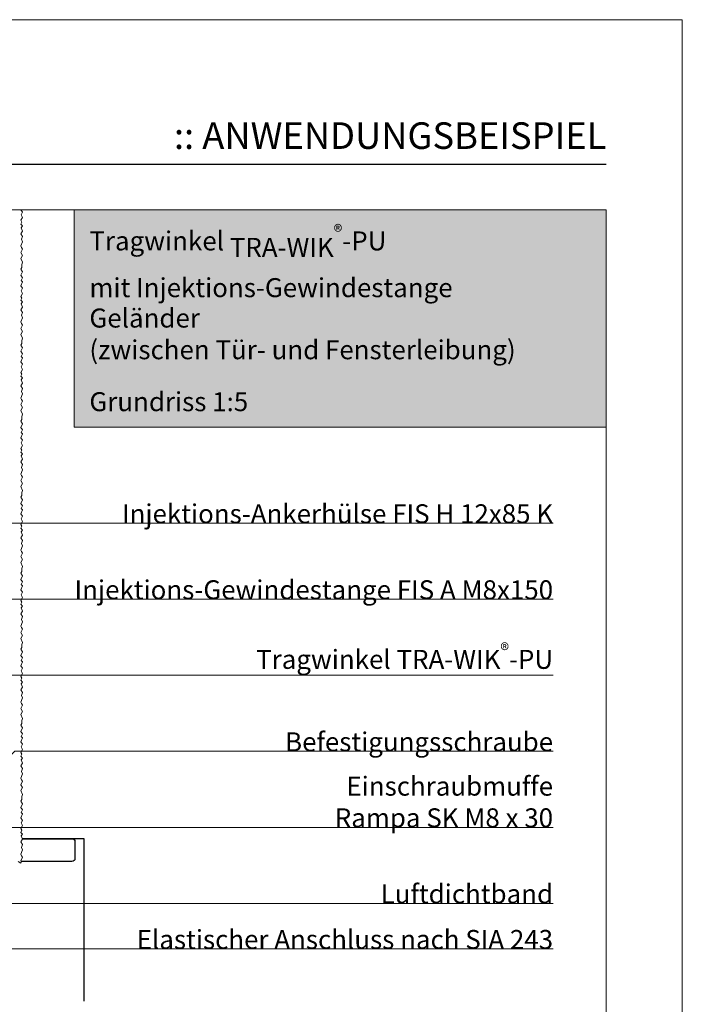
# Model space of a CAD drawing. Extents: x 0 to 1050, y 0 to 1485.
# Drawn here: x 614 to 1050, y 837 to 1485 of the extents above; entities that cross this region are included whole.
import ezdxf

# ---------------------------------------------------------------- set-up
doc = ezdxf.new("R2010")
doc.units = 0
doc.layers.get('0').update_dxf_attribs({"linetype": 'CONTINUOUS'})
doc.layers.add('10-HILFSLINIEN', color=9, linetype='CONTINUOUS', plot=False)
for name, color, linetype, lineweight in [('20-ANSICHT-10', 8, 'CONTINUOUS', 9), ('22-ANSICHT-25', 1, 'CONTINUOUS', 25), ('50-BEMASSUNG-10', 8, 'CONTINUOUS', 9), ('51-BEMASSUNG-18', 3, 'CONTINUOUS', 18), ('62-TEXT-25', 1, 'CONTINUOUS', 25), ('71-SCHRAFFUR-18', 3, 'CONTINUOUS', 18), ('91-RAHMEN-18', 3, 'CONTINUOUS', 18)]:
    doc.layers.add(name, color=color, linetype=linetype, lineweight=lineweight)
doc.styles.add('ARIAL', font='arial.ttf', dxfattribs={"height": 12.5})
doc.styles.add('ARIAL FETT', font='txt', dxfattribs={"height": 12.5})
doc.styles.add('PLANSCHRIFT', font='arial.ttf')
doc.dimstyles.new('Beschriftung', dxfattribs={"dimscale": 2, "dimtxt": 7.5, "dimasz": 5, "dimexe": 1.5, "dimexo": 2, "dimgap": 1, "dimtad": 1, "dimdec": 1, "dimdsep": 46, "dimlunit": 6, "dimtxsty": 'PLANSCHRIFT', "dimblk": 'ARCHTICK', "dimcen": 2, "dimdle": 1.5, "dimclrd": 256, "dimclre": 256, "dimclrt": 256, "dimadec": 1, "dimazin": 0, "dimtfac": 1, "dimtdec": 1, "dimtmove": 1, "dimatfit": 3, "dimfxl": 1, "dimtolj": 1, "dimtzin": 0, "dimlwd": -1, "dimarcsym": 0})

# ---------------------------------------------------------------- blocks, each defined once
blk = doc.blocks.new('_ArchTick')
at = {"color": 0, "linetype": 'ByBlock', "const_width": 0.15}
blk.add_lwpolyline([(-0.5, -0.5), (0.5, 0.5)], dxfattribs=at)

msp = doc.modelspace()

# ---------------------------------------------------------------- hatches: boundary and pattern name
at = {"layer": '71-SCHRAFFUR-18', "true_color": 0xe6e6e6}
msp.add_hatch(color=254, dxfattribs=at).paths.add_polyline_path([(1000, 1360), (650, 1360), (650, 1217), (1000, 1217)])

# ---------------------------------------------------------------- linework, layer by layer
at = {"layer": '10-HILFSLINIEN'}
msp.add_line((100, 1390), (1000, 1390), dxfattribs=at)
at = {"layer": '20-ANSICHT-10'}
msp.add_lwpolyline([(613.08, 931.27), (614.83, 930.28), (615.3, 931.27), (615, 931.84), (616, 934.11), (615.38, 935.13), (615, 936.17), (616, 938.91), (615.24, 940.55), (616, 942.47), (615, 944.24), (616, 945.91), (615.18, 948.12), (616, 949.34), (615, 950.49), (615.57, 951.86), (615, 953.03), (616, 954.96), (615.08, 956.65), (616, 958.38), (615, 960), (616, 962.58), (615.08, 963.52), (616, 965.24), (615, 966.87), (616, 969.25), (615, 971), (615.59, 972), (615.62, 973.96), (616, 975.43), (615, 977.98), (616, 979.92), (615, 981.84), (616, 984.11), (615.38, 985.13), (615, 986.17), (616, 988.91), (615.24, 990.55), (616, 992.47), (615, 994.24), (616, 995.91), (615.18, 998.12), (616, 999.34), (615, 1000.49), (615.57, 1001.86), (615, 1003.03), (616, 1004.96), (615.08, 1006.65), (616, 1008.38), (615, 1010), (616, 1012.58), (615.08, 1013.52), (616, 1015.24), (615, 1016.87), (616, 1019.25), (615, 1021), (615.59, 1022), (615.62, 1023.96), (616, 1025.43), (615, 1027.98), (616, 1029.92), (615, 1031.84), (616, 1034.11), (615.38, 1035.13), (615, 1036.17), (616, 1038.91), (615.24, 1040.55), (616, 1042.47), (615, 1044.24), (616, 1045.91), (615.18, 1048.12), (616, 1049.34), (615, 1050.49), (615.57, 1051.86), (615, 1053.03), (616, 1054.96), (615.08, 1056.65), (616, 1058.38), (615, 1060), (616, 1062.58), (615.08, 1063.52), (616, 1065.24), (615, 1066.87), (616, 1069.25), (615, 1071), (615.59, 1072), (615.62, 1073.96), (616, 1075.43), (615, 1077.98), (616, 1079.92), (615, 1081.84), (616, 1084.11), (615.38, 1085.13), (615, 1086.17), (616, 1088.91), (615.24, 1090.55), (616, 1092.47), (615, 1094.24), (616, 1095.91), (615.18, 1098.12), (616, 1099.34), (615, 1100.49), (615.57, 1101.86), (615, 1103.03), (616, 1104.96), (615.08, 1106.65), (616, 1108.38), (615, 1110), (616, 1112.58), (615.08, 1113.52), (616, 1115.24), (615, 1116.87), (616, 1119.25), (615, 1121), (615.59, 1122), (615.62, 1123.96), (616, 1125.43), (615, 1127.98), (616, 1129.92), (615, 1131.84), (616, 1134.11), (615.38, 1135.13), (615, 1136.17), (616, 1138.91), (615.24, 1140.55), (616, 1142.47), (615, 1144.24), (616, 1145.91), (615.18, 1148.12), (616, 1149.34), (615, 1150.49), (615.57, 1151.86), (615, 1153.03), (616, 1154.96), (615.08, 1156.65), (616, 1158.38), (615, 1160), (616, 1162.58), (615.08, 1163.52), (616, 1165.24), (615, 1166.87), (616, 1169.25), (615, 1171), (615.59, 1172), (615.62, 1173.96), (616, 1175.43), (615, 1177.98), (616, 1179.92), (615, 1181.84), (616, 1184.11), (615.38, 1185.13), (615, 1186.17), (616, 1188.91), (615.24, 1190.55), (616, 1192.47), (615, 1194.24), (616, 1195.91), (615.18, 1198.12), (616, 1199.34), (615, 1200.49), (615.57, 1201.86), (615, 1203.03), (616, 1204.96), (615.08, 1206.65), (616, 1208.38), (615, 1210), (616, 1212.58), (615.08, 1213.52), (616, 1215.24), (615, 1216.87), (616, 1219.25), (615, 1221), (615.59, 1222), (615.62, 1223.96), (616, 1225.43), (615, 1227.98), (616, 1229.92), (615, 1231.84), (616, 1234.11), (615.38, 1235.13), (615, 1236.17), (616, 1238.91), (615.24, 1240.55), (616, 1242.47), (615, 1244.24), (616, 1245.91), (615.18, 1248.12), (616, 1249.34), (615, 1250.49), (615.57, 1251.86), (615, 1253.03), (616, 1254.96), (615.08, 1256.65), (616, 1258.38), (615, 1260), (616, 1262.58), (615.08, 1263.52), (616, 1265.24), (615, 1266.87), (616, 1269.25), (615, 1271), (615.59, 1272), (615.62, 1273.96), (616, 1275.43), (615, 1277.98), (616, 1279.92), (615, 1281.84), (616, 1284.11), (615.38, 1285.13), (615, 1286.17), (616, 1288.91), (615.24, 1290.55), (616, 1292.47), (615, 1294.24), (616, 1295.91), (615.18, 1298.12), (616, 1299.34), (615, 1300.49), (615.57, 1301.86), (615, 1303.03), (616, 1304.96), (615.08, 1306.65), (616, 1308.38), (615, 1310), (616, 1312.58), (615.08, 1313.52), (616, 1315.24), (615, 1316.87), (616, 1319.25), (615, 1321), (615.59, 1322), (615.62, 1323.96), (616, 1325.43), (615, 1327.98), (616, 1329.92), (615, 1331.84), (616, 1334.11), (615.38, 1335.13), (615, 1336.17), (616, 1338.91), (615.24, 1340.55), (616, 1342.47), (615, 1344.24), (616, 1345.91), (615.18, 1348.12), (616, 1349.34), (615, 1350.49), (615.57, 1351.86), (615, 1353.03), (616, 1354.96), (615.08, 1356.65), (616, 1358.38), (615, 1360)], dxfattribs=at)
at = {"layer": '22-ANSICHT-25'}
msp.add_lwpolyline([(615.87, 946.27), (648.5, 946.27, -0.414214), (650.5, 944.27), (650.5, 933.27, -0.414214), (648.5, 931.27), (615.3, 931.27)], format="xyb", dxfattribs=at)
msp.add_lwpolyline([(656.5, 839.38), (656.5, 946.27), (615.87, 946.27)], dxfattribs=at)
at = {"layer": '91-RAHMEN-18'}
msp.add_line((100, 1390), (1000, 1390), dxfattribs=at)
msp.add_lwpolyline([(0, 0), (1050, 0), (1050, 1485), (0, 1485)], close=True, dxfattribs=at)
at = {"layer": '91-RAHMEN-18', "color": 254}
for points in [[(1000, 100), (100, 100), (100, 1360), (1000, 1360)], [(650, 1217), (1000, 1217), (1000, 1360), (650, 1360)]]:
    msp.add_lwpolyline(points, close=True, dxfattribs=at)

# ---------------------------------------------------------------- texts
at = {"layer": '51-BEMASSUNG-18', "char_height": 12.5, "attachment_point": 9, "style": 'PLANSCHRIFT'}
for s, insert in [('\\A1;Injektions-Ankerhülse FIS H 12x85 K', (965, 1153.77)), ('\\A1;Injektions-Gewindestange FIS A M8x150', (965, 1103.77)), ('\\A1;Tragwinkel TRA-WIK{\\fArial|b0|i0|c238|p34;\\H0.7x;\\S®^ ;\\fArial|b0|i0|c0|p34;\\H1.4286x;-PU}', (965, 1053.77)), ('\\A1;Einschraubmuffe \\PRampa SK M8 x 30', (965, 953.77))]:
    msp.add_mtext(s, dxfattribs=dict(at, insert=insert))
at = {"layer": '51-BEMASSUNG-18', "color": 252, "char_height": 12.5, "attachment_point": 9, "style": 'PLANSCHRIFT'}
for s, insert in [('\\A1;Befestigungsschraube', (965, 1003.77)), ('\\A1;Luftdichtband', (965, 903.77)), ('\\A1;Elastischer Anschluss nach SIA 243', (965, 873.77))]:
    msp.add_mtext(s, dxfattribs=dict(at, insert=insert))
at = {"layer": '62-TEXT-25', "insert": (1000, 1417.5), "char_height": 17.5, "width": 400, "attachment_point": 3}
msp.add_mtext('{\\fArial|b1|i0|c0|p34;\\C7;:\\C12;:\\C7; ANWENDUNGSBEISPIEL}', dxfattribs=at)
at = {"layer": '62-TEXT-25', "char_height": 12.5, "width": 330, "attachment_point": 1}
for s, insert, style in [('\\A1;{\\H1.0003x;Tragwinkel\\A0;\\H0.9997x; TRA-WIK\\A1;\\fArial|b1|i0|c238|p34;\\H0.7x;\\S®^ ;\\fArial|b1|i0|c0|p34;\\H1.4286x;-PU\\Pmit Injektions-Gewindestange}', (660, 1350), 'ARIAL FETT'), ('Geländer\\P(zwischen Tür- und Fensterleibung)', (660, 1295), 'ARIAL'), ('Grundriss 1:5', (660, 1240), 'ARIAL')]:
    msp.add_mtext(s, dxfattribs=dict(at, insert=insert, style=style))

# ---------------------------------------------------------------- leaders
at = {"layer": '50-BEMASSUNG-10'}
for points in [[(471.52, 1203.77), (571.52, 1103.77), (965, 1103.77)], [(364.5, 1197.47), (408.2, 1153.77), (965, 1153.77)], [(364.5, 1110.07), (408.2, 1153.77), (965, 1153.77)], [(471.52, 1103.77), (531.8, 1103.77), (965, 1103.77)], [(465, 1053.77), (660, 1053.77), (965, 1053.77)], [(582.5, 953.77), (623.74, 953.77), (965, 953.77)]]:
    msp.add_leader(points, dimstyle='Beschriftung', override={"dimtad": 0}, dxfattribs=at)
at = {"layer": '50-BEMASSUNG-10', "color": 252}
for points, override in [([(574.5, 967.27), (611, 1003.77), (965, 1003.77)], {"dimasz": 5, "dimtad": 0, "dimclrd": 252}), ([(347.75, 987.75), (431.73, 903.77), (965, 903.77)], {"dimgap": 1, "dimtad": 0, "dimclrd": 252}), ([(348, 930.27), (404.5, 873.77), (965, 873.77)], {"dimgap": 1, "dimtad": 0, "dimclrd": 252})]:
    msp.add_leader(points, dimstyle='Beschriftung', override=override, dxfattribs=at)

doc.saveas('drawing.dxf')
